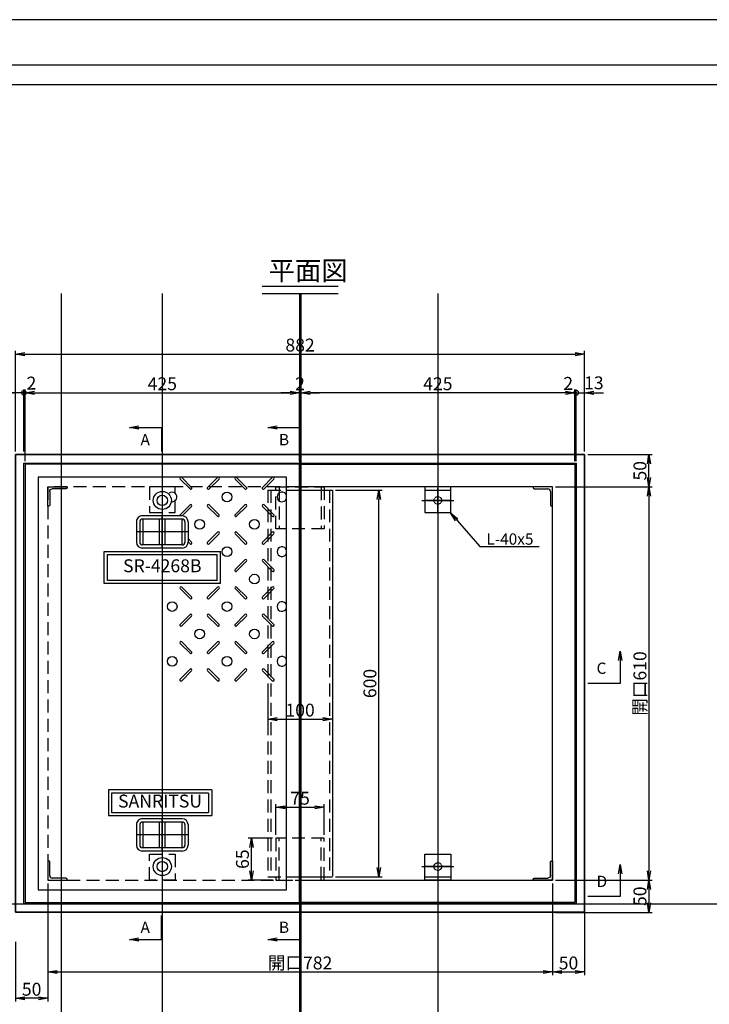
# Model space of a CAD drawing. Extents: x 84443 to 92927, y 31806 to 34779.
# Drawn here: x 85078 to 86147, y 33249 to 34776 of the extents above; entities that cross this region are included whole.
import ezdxf
from ezdxf.enums import TextEntityAlignment as Align

# ---------------------------------------------------------------- set-up
doc = ezdxf.new("R2010")
doc.units = 0
doc.header["$PDMODE"] = 34
for name, pattern in [('CENTER', [2, 1.25, -0.25, 0.25, -0.25]), ('CENTER1', [10, 6.25, -1.25, 1.25, -1.25]), ('HIDDEN', [0.375, 0.25, -0.125])]:
    doc.linetypes.add(name, pattern=pattern)
doc.layers.get('0').update_dxf_attribs({"linetype": 'CONTINUOUS'})
doc.layers.get('DEFPOINTS').update_dxf_attribs({"color": 8, "linetype": 'CONTINUOUS'})
for name, color, linetype in [('CENTER', 1, 'CENTER'), ('D-STR-DIM', 7, 'CONTINUOUS'), ('sunpou', 1, 'CONTINUOUS'), ('その他', 7, 'CONTINUOUS'), ('図面枠等', 7, 'CONTINUOUS'), ('枠', 4, 'CONTINUOUS'), ('梁', 40, 'CONTINUOUS'), ('模様', 3, 'CONTINUOUS'), ('蓋', 6, 'CONTINUOUS')]:
    doc.layers.add(name, color=color, linetype=linetype)
doc.styles.get("Standard").update_dxf_attribs({"font": 'ROMANS.SHX', "width": 0.8, "bigfont": 'extfont.shx'})
doc.dimstyles.new('1-1', dxfattribs={"dimscale": 5, "dimtxt": 3.5, "dimasz": 2.9, "dimexe": 1, "dimexo": 4, "dimgap": 1, "dimtad": 3, "dimdec": 1, "dimlfac": 0.2, "dimdsep": 46, "dimtxsty": 'STANDARD', "dimblk": 'OPEN', "dimcen": 0.09, "dimclrd": 1, "dimclre": 1, "dimclrt": 7, "dimadec": 0, "dimazin": 2, "dimtfac": 1, "dimtdec": 1, "dimtmove": 2, "dimatfit": 1, "dimldrblk": 'OPEN', "dimfxl": 1, "dimtolj": 1, "dimtzin": 0, "dimlwd": -1, "dimlwe": -1, "dimarcsym": 0})
doc.dimstyles.new('NS1-10', dxfattribs={"dimscale": 5, "dimtxt": 4, "dimasz": 2.9, "dimexe": 1, "dimexo": 1, "dimgap": 0.8, "dimtad": 3, "dimdec": 8, "dimdsep": 46, "dimtxsty": 'STANDARD', "dimblk": 'OPEN', "dimcen": 0.09, "dimclrd": 1, "dimclre": 1, "dimclrt": 7, "dimadec": 0, "dimazin": 2, "dimtfac": 1, "dimtdec": 8, "dimtix": 1, "dimtmove": 2, "dimatfit": 1, "dimldrblk": 'OPEN', "dimfxl": 1, "dimtolj": 1, "dimtzin": 0, "dimlwd": -1, "dimlwe": -1, "dimarcsym": 0})

# ---------------------------------------------------------------- blocks, each defined once
blk = doc.blocks.new('_DotSmall')
at = {"layer": 'sunpou', "color": 0, "const_width": 0.5}
blk.add_lwpolyline([(-0.0625, 0, 1), (0.0625, 0, 1)], format="xyb", close=True, dxfattribs=at)
blk = doc.blocks.new('_OPEN')
at = {"color": 0, "linetype": 'ByBlock'}
for p, q in [((-1, 0.17), (0, 0)), ((0, 0), (-1, -0.17)), ((0, 0), (-1, 0))]:
    blk.add_line(p, q, dxfattribs=at)
blk = doc.blocks.new('*D6')
at = {"layer": 'DEFPOINTS', "color": 0, "lineweight": -2, "transparency": 16777216}
for p in [(85071.6, 34197.7), (85071.6, 34101.7), (85084.6, 34101.7)]:
    blk.add_point(p, dxfattribs=at)
at = {"layer": 'sunpou', "color": 1, "transparency": 16777216}
for p, q in [((85071.6, 34106.7), (85071.6, 34202.7)), ((85084.6, 34106.7), (85084.6, 34202.7)), ((85057.1, 34197.7), (85042.6, 34197.7)), ((85084.6, 34197.7), (85071.6, 34197.7)), ((85084.6, 34197.7), (85099.1, 34197.7))]:
    blk.add_line(p, q, dxfattribs=at)
at = {"layer": 'sunpou', "color": 1, "transparency": 16777216, "xscale": 14.5, "yscale": 14.5, "zscale": 14.5}
blk.add_blockref('_OPEN', (85071.6, 34197.7), dxfattribs=at)
at = {"layer": 'sunpou', "color": 1, "transparency": 16777216, "xscale": 14.5, "yscale": 14.5, "zscale": 14.5, "rotation": 180}
blk.add_blockref('_DotSmall', (85084.6, 34197.7), dxfattribs=at)
at = {"layer": 'sunpou', "color": 7, "lineweight": -2, "transparency": 16777216, "insert": (85046.1, 34212.4), "char_height": 20, "attachment_point": 5}
blk.add_mtext('\\A1;13', dxfattribs=at)
blk = doc.blocks.new('*D7')
at = {"layer": 'DEFPOINTS', "color": 0, "lineweight": -2, "transparency": 16777216}
for p in [(85084.6, 34197.7), (85084.6, 34101.7), (85086.6, 34101.7)]:
    blk.add_point(p, dxfattribs=at)
at = {"layer": 'sunpou', "color": 1, "transparency": 16777216}
for p, q in [((85084.6, 34106.7), (85084.6, 34202.7)), ((85086.6, 34106.7), (85086.6, 34202.7)), ((85084.6, 34197.7), (85070.1, 34197.7)), ((85086.6, 34197.7), (85084.6, 34197.7)), ((85101.1, 34197.7), (85115.6, 34197.7))]:
    blk.add_line(p, q, dxfattribs=at)
at = {"layer": 'sunpou', "color": 1, "transparency": 16777216, "xscale": 14.5, "yscale": 14.5, "zscale": 14.5}
blk.add_blockref('_DotSmall', (85084.6, 34197.7), dxfattribs=at)
at = {"layer": 'sunpou', "color": 1, "transparency": 16777216, "xscale": 14.5, "yscale": 14.5, "zscale": 14.5, "rotation": 180}
blk.add_blockref('_OPEN', (85086.6, 34197.7), dxfattribs=at)
at = {"layer": 'sunpou', "color": 7, "lineweight": -2, "transparency": 16777216, "insert": (85096.3, 34212.7), "char_height": 20, "attachment_point": 5}
blk.add_mtext('\\A1;2', dxfattribs=at)
blk = doc.blocks.new('*D8')
at = {"layer": 'DEFPOINTS', "color": 0, "lineweight": -2, "transparency": 16777216}
for p in [(85940.6, 34197.7), (85938.6, 34086.7), (85940.6, 34086.7)]:
    blk.add_point(p, dxfattribs=at)
at = {"layer": 'sunpou', "color": 1, "transparency": 16777216}
for p, q in [((85938.6, 34091.7), (85938.6, 34202.7)), ((85940.6, 34091.7), (85940.6, 34202.7)), ((85924.1, 34197.7), (85909.6, 34197.7)), ((85938.6, 34197.7), (85940.6, 34197.7)), ((85940.6, 34197.7), (85955.1, 34197.7))]:
    blk.add_line(p, q, dxfattribs=at)
at = {"layer": 'sunpou', "color": 1, "transparency": 16777216, "xscale": 14.5, "yscale": 14.5, "zscale": 14.5}
blk.add_blockref('_OPEN', (85938.6, 34197.7), dxfattribs=at)
at = {"layer": 'sunpou', "color": 1, "transparency": 16777216, "xscale": 14.5, "yscale": 14.5, "zscale": 14.5, "rotation": 180}
blk.add_blockref('_DotSmall', (85940.6, 34197.7), dxfattribs=at)
at = {"layer": 'sunpou', "color": 7, "lineweight": -2, "transparency": 16777216, "insert": (85928.1, 34212.2), "char_height": 20, "attachment_point": 5}
blk.add_mtext('\\A1;2', dxfattribs=at)
blk = doc.blocks.new('*D9')
at = {"layer": 'DEFPOINTS', "color": 0, "lineweight": -2, "transparency": 16777216}
for p in [(85953.6, 34197.7), (85953.6, 34101.7), (85940.6, 34088.7)]:
    blk.add_point(p, dxfattribs=at)
at = {"layer": 'sunpou', "color": 1, "transparency": 16777216}
for p, q in [((85940.6, 34093.7), (85940.6, 34202.7)), ((85953.6, 34106.7), (85953.6, 34202.7)), ((85940.6, 34197.7), (85926.1, 34197.7)), ((85940.6, 34197.7), (85953.6, 34197.7)), ((85968.1, 34197.7), (85982.6, 34197.7))]:
    blk.add_line(p, q, dxfattribs=at)
at = {"layer": 'sunpou', "color": 1, "transparency": 16777216, "xscale": 14.5, "yscale": 14.5, "zscale": 14.5}
blk.add_blockref('_DotSmall', (85940.6, 34197.7), dxfattribs=at)
at = {"layer": 'sunpou', "color": 1, "transparency": 16777216, "xscale": 14.5, "yscale": 14.5, "zscale": 14.5, "rotation": 180}
blk.add_blockref('_OPEN', (85953.6, 34197.7), dxfattribs=at)
at = {"layer": 'sunpou', "color": 7, "lineweight": -2, "transparency": 16777216, "insert": (85967.9, 34213.1), "char_height": 20, "attachment_point": 5}
blk.add_mtext('\\A1;13', dxfattribs=at)
blk = doc.blocks.new('*D10')
at = {"layer": 'DEFPOINTS', "color": 0, "lineweight": -2, "transparency": 16777216}
for p in [(85953.6, 34257.7), (85071.6, 34101.7), (85953.6, 34101.7)]:
    blk.add_point(p, dxfattribs=at)
at = {"layer": 'sunpou', "color": 1, "transparency": 16777216}
for p, q in [((85071.6, 34106.7), (85071.6, 34262.7)), ((85953.6, 34106.7), (85953.6, 34262.7)), ((85086.1, 34257.7), (85939.1, 34257.7))]:
    blk.add_line(p, q, dxfattribs=at)
at = {"layer": 'sunpou', "color": 1, "transparency": 16777216, "xscale": 14.5, "yscale": 14.5, "zscale": 14.5, "rotation": 180}
blk.add_blockref('_OPEN', (85071.6, 34257.7), dxfattribs=at)
at = {"layer": 'sunpou', "color": 1, "transparency": 16777216, "xscale": 14.5, "yscale": 14.5, "zscale": 14.5}
blk.add_blockref('_OPEN', (85953.6, 34257.7), dxfattribs=at)
at = {"layer": 'sunpou', "color": 7, "lineweight": -2, "transparency": 16777216, "insert": (85512.6, 34271.7), "char_height": 20, "attachment_point": 5}
blk.add_mtext('\\A1;882', dxfattribs=at)
blk = doc.blocks.new('*D16')
at = {"layer": 'DEFPOINTS', "color": 0, "lineweight": -2, "transparency": 16777216}
for p in [(85953.6, 34101.7), (86053.3, 34101.7), (85903.6, 34051.7)]:
    blk.add_point(p, dxfattribs=at)
at = {"layer": 'sunpou', "color": 1, "transparency": 16777216}
for p, q in [((85958.6, 34101.7), (86058.3, 34101.7)), ((86053.3, 34066.2), (86053.3, 34087.2)), ((85908.6, 34051.7), (86058.3, 34051.7))]:
    blk.add_line(p, q, dxfattribs=at)
at = {"layer": 'sunpou', "color": 1, "transparency": 16777216, "xscale": 14.5, "yscale": 14.5, "zscale": 14.5}
for p, rotation in [((86053.3, 34101.7), 90), ((86053.3, 34051.7), 270)]:
    blk.add_blockref('_OPEN', p, dxfattribs=dict(at, rotation=rotation))
at = {"layer": 'sunpou', "color": 7, "lineweight": -2, "transparency": 16777216, "insert": (86039.3, 34076.7), "char_height": 20, "attachment_point": 5, "rotation": 90}
blk.add_mtext('\\A1;50', dxfattribs=at)
blk = doc.blocks.new('*D17')
at = {"layer": 'DEFPOINTS', "color": 0, "lineweight": -2, "transparency": 16777216}
for p in [(85903.6, 34051.7), (85903.6, 33441.7), (86053.3, 33441.7)]:
    blk.add_point(p, dxfattribs=at)
at = {"layer": 'sunpou', "color": 1, "transparency": 16777216}
for p, q in [((85908.6, 34051.7), (86058.3, 34051.7)), ((86053.3, 34037.2), (86053.3, 33456.2)), ((85908.6, 33441.7), (86058.3, 33441.7))]:
    blk.add_line(p, q, dxfattribs=at)
at = {"layer": 'sunpou', "color": 1, "transparency": 16777216, "xscale": 14.5, "yscale": 14.5, "zscale": 14.5}
for p, rotation in [((86053.3, 34051.7), 90), ((86053.3, 33441.7), 270)]:
    blk.add_blockref('_OPEN', p, dxfattribs=dict(at, rotation=rotation))
at = {"layer": 'sunpou', "color": 7, "lineweight": -2, "transparency": 16777216, "insert": (86039.3, 33746.7), "char_height": 20, "attachment_point": 5, "rotation": 90}
blk.add_mtext('\\A1;開口610', dxfattribs=at)
blk = doc.blocks.new('*D18')
at = {"layer": 'DEFPOINTS', "color": 0, "lineweight": -2, "transparency": 16777216}
for p in [(85121.6, 33400.9), (85071.6, 33350.9), (85071.6, 33258.4)]:
    blk.add_point(p, dxfattribs=at)
at = {"layer": 'sunpou', "color": 1, "transparency": 16777216}
for p, q in [((85121.6, 33395.9), (85121.6, 33253.4)), ((85071.6, 33345.9), (85071.6, 33253.4)), ((85107.1, 33258.4), (85086.1, 33258.4))]:
    blk.add_line(p, q, dxfattribs=at)
at = {"layer": 'sunpou', "color": 1, "transparency": 16777216, "xscale": 14.5, "yscale": 14.5, "zscale": 14.5, "rotation": 180}
blk.add_blockref('_OPEN', (85071.6, 33258.4), dxfattribs=at)
at = {"layer": 'sunpou', "color": 1, "transparency": 16777216, "xscale": 14.5, "yscale": 14.5, "zscale": 14.5}
blk.add_blockref('_OPEN', (85121.6, 33258.4), dxfattribs=at)
at = {"layer": 'sunpou', "color": 7, "lineweight": -2, "transparency": 16777216, "insert": (85096.6, 33272.4), "char_height": 20, "attachment_point": 5}
blk.add_mtext('\\A1;50', dxfattribs=at)
blk = doc.blocks.new('*D19')
at = {"layer": 'DEFPOINTS', "color": 0, "lineweight": -2, "transparency": 16777216}
for p in [(85121.6, 33441.7), (85903.6, 33441.7), (85903.6, 33299.2)]:
    blk.add_point(p, dxfattribs=at)
at = {"layer": 'sunpou', "color": 1, "transparency": 16777216}
for p, q in [((85121.6, 33436.7), (85121.6, 33294.2)), ((85903.6, 33436.7), (85903.6, 33294.2)), ((85136.1, 33299.2), (85889.1, 33299.2))]:
    blk.add_line(p, q, dxfattribs=at)
at = {"layer": 'sunpou', "color": 1, "transparency": 16777216, "xscale": 14.5, "yscale": 14.5, "zscale": 14.5, "rotation": 180}
blk.add_blockref('_OPEN', (85121.6, 33299.2), dxfattribs=at)
at = {"layer": 'sunpou', "color": 1, "transparency": 16777216, "xscale": 14.5, "yscale": 14.5, "zscale": 14.5}
blk.add_blockref('_OPEN', (85903.6, 33299.2), dxfattribs=at)
at = {"layer": 'sunpou', "color": 7, "lineweight": -2, "transparency": 16777216, "insert": (85512.6, 33313.2), "char_height": 20, "attachment_point": 5}
blk.add_mtext('\\A1;開口782', dxfattribs=at)
blk = doc.blocks.new('*D20')
at = {"layer": 'DEFPOINTS', "color": 0, "lineweight": -2, "transparency": 16777216}
for p in [(85903.6, 33441.7), (85953.6, 33441.7), (85953.6, 33299.2)]:
    blk.add_point(p, dxfattribs=at)
at = {"layer": 'sunpou', "color": 1, "transparency": 16777216}
for p, q in [((85903.6, 33436.7), (85903.6, 33294.2)), ((85953.6, 33436.7), (85953.6, 33294.2)), ((85918.1, 33299.2), (85939.1, 33299.2))]:
    blk.add_line(p, q, dxfattribs=at)
at = {"layer": 'sunpou', "color": 1, "transparency": 16777216, "xscale": 14.5, "yscale": 14.5, "zscale": 14.5, "rotation": 180}
blk.add_blockref('_OPEN', (85903.6, 33299.2), dxfattribs=at)
at = {"layer": 'sunpou', "color": 1, "transparency": 16777216, "xscale": 14.5, "yscale": 14.5, "zscale": 14.5}
blk.add_blockref('_OPEN', (85953.6, 33299.2), dxfattribs=at)
at = {"layer": 'sunpou', "color": 7, "lineweight": -2, "transparency": 16777216, "insert": (85928.6, 33313.2), "char_height": 20, "attachment_point": 5}
blk.add_mtext('\\A1;50', dxfattribs=at)
blk = doc.blocks.new('*D23')
at = {"layer": 'DEFPOINTS', "color": 0, "lineweight": -2, "ltscale": 100, "transparency": 16777216}
for p in [(85511.6, 34197.7), (85086.6, 34086.7), (85511.6, 34086.7)]:
    blk.add_point(p, dxfattribs=at)
at = {"layer": 'sunpou', "color": 1, "ltscale": 100, "transparency": 16777216}
for p, q in [((85086.6, 34091.7), (85086.6, 34202.7)), ((85511.6, 34091.7), (85511.6, 34202.7)), ((85101.1, 34197.7), (85497.1, 34197.7))]:
    blk.add_line(p, q, dxfattribs=at)
at = {"layer": 'sunpou', "color": 1, "ltscale": 100, "transparency": 16777216, "xscale": 14.5, "yscale": 14.5, "zscale": 14.5, "rotation": 180}
blk.add_blockref('_OPEN', (85086.6, 34197.7), dxfattribs=at)
at = {"layer": 'sunpou', "color": 1, "ltscale": 100, "transparency": 16777216, "xscale": 14.5, "yscale": 14.5, "zscale": 14.5}
blk.add_blockref('_OPEN', (85511.6, 34197.7), dxfattribs=at)
at = {"layer": 'sunpou', "color": 7, "lineweight": -2, "ltscale": 100, "transparency": 16777216, "insert": (85299.1, 34211.7), "char_height": 20, "attachment_point": 5}
blk.add_mtext('\\A1;425', dxfattribs=at)
blk = doc.blocks.new('*D24')
at = {"layer": 'DEFPOINTS', "color": 0, "lineweight": -2, "ltscale": 100, "transparency": 16777216}
for p in [(85513.6, 34197.7), (85511.6, 34088.7), (85513.6, 34088.7)]:
    blk.add_point(p, dxfattribs=at)
at = {"layer": 'sunpou', "color": 1, "ltscale": 100, "transparency": 16777216}
for p, q in [((85511.6, 34093.7), (85511.6, 34202.7)), ((85513.6, 34093.7), (85513.6, 34202.7)), ((85497.1, 34197.7), (85482.6, 34197.7)), ((85511.6, 34197.7), (85513.6, 34197.7)), ((85528.1, 34197.7), (85542.6, 34197.7))]:
    blk.add_line(p, q, dxfattribs=at)
at = {"layer": 'sunpou', "color": 1, "ltscale": 100, "transparency": 16777216, "xscale": 14.5, "yscale": 14.5, "zscale": 14.5}
blk.add_blockref('_OPEN', (85511.6, 34197.7), dxfattribs=at)
at = {"layer": 'sunpou', "color": 1, "ltscale": 100, "transparency": 16777216, "xscale": 14.5, "yscale": 14.5, "zscale": 14.5, "rotation": 180}
blk.add_blockref('_OPEN', (85513.6, 34197.7), dxfattribs=at)
at = {"layer": 'sunpou', "color": 7, "lineweight": -2, "ltscale": 100, "transparency": 16777216, "insert": (85512.6, 34211.7), "char_height": 20, "attachment_point": 5}
blk.add_mtext('\\A1;2', dxfattribs=at)
blk = doc.blocks.new('*D25')
at = {"layer": 'DEFPOINTS', "color": 0, "lineweight": -2, "ltscale": 100, "transparency": 16777216}
for p in [(85513.6, 34197.7), (85513.6, 34086.7), (85938.6, 34086.7)]:
    blk.add_point(p, dxfattribs=at)
at = {"layer": 'sunpou', "color": 1, "ltscale": 100, "transparency": 16777216}
for p, q in [((85513.6, 34091.7), (85513.6, 34202.7)), ((85938.6, 34091.7), (85938.6, 34202.7)), ((85924.1, 34197.7), (85528.1, 34197.7))]:
    blk.add_line(p, q, dxfattribs=at)
at = {"layer": 'sunpou', "color": 1, "ltscale": 100, "transparency": 16777216, "xscale": 14.5, "yscale": 14.5, "zscale": 14.5, "rotation": 180}
blk.add_blockref('_OPEN', (85513.6, 34197.7), dxfattribs=at)
at = {"layer": 'sunpou', "color": 1, "ltscale": 100, "transparency": 16777216, "xscale": 14.5, "yscale": 14.5, "zscale": 14.5}
blk.add_blockref('_OPEN', (85938.6, 34197.7), dxfattribs=at)
at = {"layer": 'sunpou', "color": 7, "lineweight": -2, "ltscale": 100, "transparency": 16777216, "insert": (85726.1, 34211.7), "char_height": 20, "attachment_point": 5}
blk.add_mtext('\\A1;425', dxfattribs=at)
blk = doc.blocks.new('*D74')
at = {"layer": 'DEFPOINTS', "color": 0, "lineweight": -2, "ltscale": 100, "transparency": 16777216}
for p in [(85903.6, 33441.7), (85903.6, 33391.7), (86053.3, 33391.7)]:
    blk.add_point(p, dxfattribs=at)
at = {"layer": 'sunpou', "color": 1, "ltscale": 100, "transparency": 16777216}
for p, q in [((85908.6, 33441.7), (86058.3, 33441.7)), ((86053.3, 33427.2), (86053.3, 33406.2)), ((85908.6, 33391.7), (86058.3, 33391.7))]:
    blk.add_line(p, q, dxfattribs=at)
at = {"layer": 'sunpou', "color": 1, "ltscale": 100, "transparency": 16777216, "xscale": 14.5, "yscale": 14.5, "zscale": 14.5}
for p, rotation in [((86053.3, 33441.7), 90), ((86053.3, 33391.7), 270)]:
    blk.add_blockref('_OPEN', p, dxfattribs=dict(at, rotation=rotation))
at = {"layer": 'sunpou', "color": 7, "lineweight": -2, "ltscale": 100, "transparency": 16777216, "insert": (86039.3, 33416.7), "char_height": 20, "attachment_point": 5, "rotation": 90}
blk.add_mtext('\\A1;50', dxfattribs=at)
blk = doc.blocks.new('*D75')
at = {"layer": 'DEFPOINTS', "color": 0, "lineweight": -2, "ltscale": 100, "transparency": 16777216}
for p in [(85562.6, 34046.7), (85634.8, 34046.7), (85562.6, 33446.7)]:
    blk.add_point(p, dxfattribs=at)
at = {"layer": 'sunpou', "color": 1, "ltscale": 100, "transparency": 16777216}
for p, q in [((85567.6, 34046.7), (85639.8, 34046.7)), ((85634.8, 33461.2), (85634.8, 34032.2)), ((85567.6, 33446.7), (85639.8, 33446.7))]:
    blk.add_line(p, q, dxfattribs=at)
at = {"layer": 'sunpou', "color": 1, "ltscale": 100, "transparency": 16777216, "xscale": 14.5, "yscale": 14.5, "zscale": 14.5}
for p, rotation in [((85634.8, 34046.7), 90), ((85634.8, 33446.7), 270)]:
    blk.add_blockref('_OPEN', p, dxfattribs=dict(at, rotation=rotation))
at = {"layer": 'sunpou', "color": 7, "lineweight": -2, "ltscale": 100, "transparency": 16777216, "insert": (85620.8, 33746.7), "char_height": 20, "attachment_point": 5, "rotation": 90}
blk.add_mtext('\\A1;600', dxfattribs=at)
blk = doc.blocks.new('*D76')
at = {"layer": 'DEFPOINTS', "color": 0, "lineweight": -2, "ltscale": 100, "transparency": 16777216}
for p in [(85462.6, 33746.7), (85562.6, 33746.7), (85562.6, 33691.4)]:
    blk.add_point(p, dxfattribs=at)
at = {"layer": 'sunpou', "color": 1, "ltscale": 100, "transparency": 16777216}
for p, q in [((85462.6, 33741.7), (85462.6, 33686.4)), ((85562.6, 33741.7), (85562.6, 33686.4)), ((85477.1, 33691.4), (85548.1, 33691.4))]:
    blk.add_line(p, q, dxfattribs=at)
at = {"layer": 'sunpou', "color": 1, "ltscale": 100, "transparency": 16777216, "xscale": 14.5, "yscale": 14.5, "zscale": 14.5, "rotation": 180}
blk.add_blockref('_OPEN', (85462.6, 33691.4), dxfattribs=at)
at = {"layer": 'sunpou', "color": 1, "ltscale": 100, "transparency": 16777216, "xscale": 14.5, "yscale": 14.5, "zscale": 14.5}
blk.add_blockref('_OPEN', (85562.6, 33691.4), dxfattribs=at)
at = {"layer": 'sunpou', "color": 7, "lineweight": -2, "ltscale": 100, "transparency": 16777216, "insert": (85512.6, 33705.4), "char_height": 20, "attachment_point": 5}
blk.add_mtext('\\A1;100', dxfattribs=at)
blk = doc.blocks.new('*D77')
at = {"layer": 'DEFPOINTS', "color": 0, "lineweight": -2, "ltscale": 100, "transparency": 16777216}
for p in [(85550.1, 33554.7), (85475.1, 33506.7), (85550.1, 33506.7)]:
    blk.add_point(p, dxfattribs=at)
at = {"layer": 'sunpou', "color": 1, "ltscale": 100, "transparency": 16777216}
for p, q in [((85475.1, 33511.7), (85475.1, 33559.7)), ((85550.1, 33511.7), (85550.1, 33559.7)), ((85489.6, 33554.7), (85535.6, 33554.7))]:
    blk.add_line(p, q, dxfattribs=at)
at = {"layer": 'sunpou', "color": 1, "ltscale": 100, "transparency": 16777216, "xscale": 14.5, "yscale": 14.5, "zscale": 14.5, "rotation": 180}
blk.add_blockref('_OPEN', (85475.1, 33554.7), dxfattribs=at)
at = {"layer": 'sunpou', "color": 1, "ltscale": 100, "transparency": 16777216, "xscale": 14.5, "yscale": 14.5, "zscale": 14.5}
blk.add_blockref('_OPEN', (85550.1, 33554.7), dxfattribs=at)
at = {"layer": 'sunpou', "color": 7, "lineweight": -2, "ltscale": 100, "transparency": 16777216, "insert": (85512.6, 33568.7), "char_height": 20, "attachment_point": 5}
blk.add_mtext('\\A1;75', dxfattribs=at)
blk = doc.blocks.new('*D78')
at = {"layer": 'DEFPOINTS', "color": 0, "lineweight": -2, "ltscale": 100, "transparency": 16777216}
for p in [(85437.3, 33506.7), (85475.1, 33506.7), (85475.1, 33441.7)]:
    blk.add_point(p, dxfattribs=at)
at = {"layer": 'sunpou', "color": 1, "ltscale": 100, "transparency": 16777216}
for p, q in [((85470.1, 33506.7), (85432.3, 33506.7)), ((85437.3, 33456.2), (85437.3, 33492.2)), ((85470.1, 33441.7), (85432.3, 33441.7))]:
    blk.add_line(p, q, dxfattribs=at)
at = {"layer": 'sunpou', "color": 1, "ltscale": 100, "transparency": 16777216, "xscale": 14.5, "yscale": 14.5, "zscale": 14.5}
for p, rotation in [((85437.3, 33506.7), 90), ((85437.3, 33441.7), 270)]:
    blk.add_blockref('_OPEN', p, dxfattribs=dict(at, rotation=rotation))
at = {"layer": 'sunpou', "color": 7, "lineweight": -2, "ltscale": 100, "transparency": 16777216, "insert": (85423.3, 33474.2), "char_height": 20, "attachment_point": 5, "rotation": 90}
blk.add_mtext('\\A1;65', dxfattribs=at)
blk = doc.blocks.new('L-30x30x3')
for p, q in [((1, 30), (0, 30)), ((0, 30), (0, 0)), ((3, 7), (3, 28)), ((0, 0), (30, 0)), ((28, 3), (7, 3)), ((30, 0), (30, 1))]:
    blk.add_line(p, q)
for centre, radius, start, end in [((1, 28), 2, 0, 90), ((7, 7), 4, 180, 270), ((28, 1), 2, 0, 90)]:
    blk.add_arc(centre, radius, start, end)
blk = doc.blocks.new('取っ手上')
at = {"layer": 'DEFPOINTS', "linetype": 'Continuous'}
for p, q in [((0, 40), (0, -40)), ((25, 0), (-25, 0))]:
    blk.add_line(p, q, dxfattribs=at)
at = {"layer": 'その他', "color": 2, "linetype": 'Continuous'}
for p, q in [((-25, 31), (-25, -31)), ((-20, 31), (-20, -31)), ((-16, 40), (16, 40)), ((-16, 35), (16, 35)), ((20, 31), (20, -31)), ((25, 31), (25, -31)), ((-20, 30), (20, 30)), ((20, 4.5), (-20, 4.5)), ((20, -4.5), (-20, -4.5)), ((-20, -30), (20, -30)), ((-16, -35), (16, -35)), ((-16, -40), (16, -40))]:
    blk.add_line(p, q, dxfattribs=at)
for centre, radius, start, end in [((-16, 31), 9, 90, 180), ((-16, 31), 4, 90, 180), ((16, 31), 9, 0, 90), ((16, 31), 4, 0, 90), ((-16, -31), 9, 180, 270), ((-16, -31), 4, 180, 270), ((16, -31), 9, 270, 0), ((16, -31), 4, 270, 0)]:
    blk.add_arc(centre, radius, start, end, dxfattribs=at)
blk = doc.blocks.new('4268D平')
at = {"layer": '模様', "color": 3}
for p, q in [((35.8, 367.7), (20.5, 383)), ((38.2, 370.1), (22.9, 385.4)), ((63, 370.1), (78.3, 385.4)), ((65.4, 367.7), (80.7, 383)), ((120.8, 367.7), (105.5, 383)), ((123.2, 370.1), (107.9, 385.4)), ((148, 370.1), (163.3, 385.4)), ((150.4, 367.7), (165.7, 383)), ((205.8, 367.7), (190.5, 383)), ((208.2, 370.1), (192.9, 385.4)), ((233, 370.1), (248.3, 385.4)), ((235.4, 367.7), (250.7, 383)), ((290.8, 367.7), (275.5, 383)), ((293.2, 370.1), (277.9, 385.4)), ((318, 370.1), (333.3, 385.4)), ((320.4, 367.7), (335.7, 383)), ((35.8, 342.9), (20.5, 327.6)), ((38.2, 340.5), (22.9, 325.2)), ((63, 340.5), (78.3, 325.2)), ((65.4, 342.9), (80.7, 327.6)), ((120.8, 342.9), (105.5, 327.6)), ((123.2, 340.5), (107.9, 325.2)), ((148, 340.5), (163.3, 325.2)), ((150.4, 342.9), (165.7, 327.6)), ((205.8, 342.9), (190.5, 327.6)), ((208.2, 340.5), (192.9, 325.2)), ((233, 340.5), (248.3, 325.2)), ((235.4, 342.9), (250.7, 327.6)), ((290.8, 342.9), (275.5, 327.6)), ((293.2, 340.5), (277.9, 325.2)), ((318, 340.5), (333.3, 325.2)), ((320.4, 342.9), (335.7, 327.6)), ((35.8, 282.7), (20.5, 298)), ((38.2, 285.1), (22.9, 300.4)), ((63, 285.1), (78.3, 300.4)), ((65.4, 282.7), (80.7, 298)), ((120.8, 282.7), (105.5, 298)), ((123.2, 285.1), (107.9, 300.4)), ((205.8, 282.7), (190.5, 298)), ((208.2, 285.1), (192.9, 300.4)), ((233, 285.1), (248.3, 300.4)), ((235.4, 282.7), (250.7, 298)), ((290.8, 282.7), (275.5, 298)), ((293.2, 285.1), (277.9, 300.4)), ((318, 285.1), (333.3, 300.4)), ((320.4, 282.7), (335.7, 298)), ((35.8, 257.9), (20.5, 242.6)), ((38.2, 255.5), (22.9, 240.2)), ((63, 255.5), (78.3, 240.2)), ((65.4, 257.9), (80, 243.3)), ((120.8, 257.9), (115.3, 252.5)), ((123.2, 255.5), (120.2, 252.5)), ((205.8, 257.9), (190.5, 242.6)), ((208.2, 255.5), (192.9, 240.2)), ((233, 255.5), (248.3, 240.2)), ((235.4, 257.9), (250.7, 242.6)), ((290.8, 257.9), (275.5, 242.6)), ((293.2, 255.5), (277.9, 240.2)), ((318, 255.5), (333.3, 240.2)), ((320.4, 257.9), (335.7, 242.6))]:
    blk.add_line(p, q, dxfattribs=at)
for centre in [(93.1, 355.3), (178.1, 355.3), (263.1, 355.3), (50.6, 312.8), (135.6, 312.8), (220.6, 312.8), (305.6, 312.8), (93.1, 270.3), (263.1, 270.3), (220.6, 227.8), (305.6, 227.8)]:
    blk.add_circle(centre, 7.5, dxfattribs=at)
for centre, radius, start, end in [((50.6, 397.8), 7.5, 106.6174, 73.3826), ((135.6, 397.8), 7.5, 106.6174, 73.3826), ((220.6, 397.8), 7.5, 106.6174, 73.3826), ((305.6, 397.8), 7.5, 106.6174, 73.3826), ((21.7, 384.2), 1.7, 45, 225), ((79.5, 384.2), 1.7, 315, 135), ((106.7, 384.2), 1.7, 45, 225), ((164.5, 384.2), 1.7, 315, 135), ((191.7, 384.2), 1.7, 45, 225), ((249.5, 384.2), 1.7, 315, 135), ((276.7, 384.2), 1.7, 45, 225), ((334.5, 384.2), 1.7, 315, 135), ((37, 368.9), 1.7, 225, 45), ((64.2, 368.9), 1.7, 135, 315), ((122, 368.9), 1.7, 225, 45), ((149.2, 368.9), 1.7, 135, 315), ((207, 368.9), 1.7, 225, 45), ((234.2, 368.9), 1.7, 135, 315), ((292, 368.9), 1.7, 225, 45), ((319.2, 368.9), 1.7, 135, 315), ((37, 341.7), 1.7, 315, 135), ((64.2, 341.7), 1.7, 45, 225), ((122, 341.7), 1.7, 315, 135), ((149.2, 341.7), 1.7, 45, 225), ((207, 341.7), 1.7, 315, 135), ((234.2, 341.7), 1.7, 45, 225), ((292, 341.7), 1.7, 315, 135), ((319.2, 341.7), 1.7, 45, 225), ((21.7, 326.4), 1.7, 135, 315), ((79.5, 326.4), 1.7, 225, 45), ((106.7, 326.4), 1.7, 135, 315), ((164.5, 326.4), 1.7, 225, 45), ((191.7, 326.4), 1.7, 135, 315), ((249.5, 326.4), 1.7, 225, 45), ((276.7, 326.4), 1.7, 135, 315), ((334.5, 326.4), 1.7, 225, 45), ((21.7, 299.2), 1.7, 45, 225), ((79.5, 299.2), 1.7, 315, 135), ((106.7, 299.2), 1.7, 45, 225), ((191.7, 299.2), 1.7, 45, 225), ((249.5, 299.2), 1.7, 315, 135), ((276.7, 299.2), 1.7, 45, 225), ((334.5, 299.2), 1.7, 315, 135), ((37, 283.9), 1.7, 225, 45), ((64.2, 283.9), 1.7, 135, 315), ((122, 283.9), 1.7, 225, 45), ((207, 283.9), 1.7, 225, 45), ((234.2, 283.9), 1.7, 135, 315), ((292, 283.9), 1.7, 225, 45), ((319.2, 283.9), 1.7, 135, 315), ((37, 256.7), 1.7, 315, 135), ((64.2, 256.7), 1.7, 45, 225), ((122, 256.7), 1.7, 315, 135), ((207, 256.7), 1.7, 315, 135), ((234.2, 256.7), 1.7, 45, 225), ((292, 256.7), 1.7, 315, 135), ((319.2, 256.7), 1.7, 45, 225), ((21.7, 241.4), 1.7, 135, 315), ((50.6, 227.8), 7.5, 345.687, 219.4442), ((79.5, 241.4), 1.7, 225, 288.0416), ((191.7, 241.4), 1.7, 135, 315), ((249.5, 241.4), 1.7, 225, 45), ((276.7, 241.4), 1.7, 135, 315), ((334.5, 241.4), 1.7, 225, 45)]:
    blk.add_arc(centre, radius, start, end, dxfattribs=at)
at = {"layer": '蓋', "lineweight": -2}
for p, q in [((135, 122.5), (135, 302.5)), ((185, 302.5), (135, 302.5)), ((140, 127.5), (140, 297.5)), ((180, 297.5), (140, 297.5)), ((180, 297.5), (180, 127.5)), ((185, 302.5), (185, 122.5)), ((505, 289), (505, 129)), ((505, 289), (545, 289)), ((510, 284), (510, 134)), ((510, 284), (540, 284)), ((540, 134), (540, 284)), ((545, 129), (545, 289)), ((185, 122.5), (135, 122.5)), ((180, 127.5), (140, 127.5)), ((505, 129), (545, 129)), ((510, 134), (540, 134))]:
    blk.add_line(p, q, dxfattribs=at)
at = {"layer": '蓋'}
for points in [[(0, 0), (680, 0), (680, 425), (0, 425)], [(20, 20), (660, 20), (660, 405), (20, 405)]]:
    blk.add_lwpolyline(points, close=True, dxfattribs=at)
at = {"layer": '蓋', "linetype": 'Continuous', "ltscale": 0.2}
for centre in [(56, 212.5), (624, 212.5)]:
    blk.add_circle(centre, 14, dxfattribs=at)
at = {"layer": '蓋', "linetype": 'Continuous'}
for centre in [(56, 212.5), (624, 212.5)]:
    blk.add_circle(centre, 8, dxfattribs=at)
for p in [(105, 212.5), (575, 212.5)]:
    blk.add_blockref('取っ手上', p, dxfattribs=at)
at = {"layer": '蓋', "lineweight": -2}
for s, p in [('SR-4268B', (160, 212.5)), ('SANRITSU', (525, 209))]:
    blk.add_text(s, height=20, rotation=90, dxfattribs=at).set_placement(p, align=Align.MIDDLE)

msp = doc.modelspace()

# ---------------------------------------------------------------- linework, layer by layer
at = {"layer": 'CENTER', "color": 0, "linetype": 'CENTER1', "ltscale": 0.02}
for p, q in [((85726.09727286, 34011.78144446), (85726.09727286, 34049.6592404)), ((85701.23725804, 34030.72034243), (85750.95728768, 34030.72034243)), ((85726.09727286, 33481.6592404), (85726.09727286, 33443.78144446)), ((85701.23725804, 33462.72034243), (85750.95728768, 33462.72034243))]:
    msp.add_line(p, q, dxfattribs=at)
for centre in [(85726.09727286, 34030.72034243), (85726.09727286, 33462.72034243)]:
    msp.add_circle(centre, 6, dxfattribs=at)
at = {"layer": 'DEFPOINTS', "lineweight": -2}
for p, q in [((85142.59727286, 34351.61440838), (85142.59727286, 32172.52265715)), ((85299.09727286, 34351.61440838), (85299.09727286, 32172.52265715)), ((85511.59727286, 34351.61440838), (85511.59727286, 32172.52265715)), ((85512.59727286, 34351.61440838), (85512.59727286, 32172.52265715)), ((85513.59727286, 34351.61440838), (85513.59727286, 32172.52265715)), ((85726.09727286, 34351.61440838), (85726.09727286, 32172.52265715)), ((84877.12220235, 33404.72034243), (87079.7115294, 33404.72034243))]:
    msp.add_line(p, q, dxfattribs=at)
at = {"layer": 'DEFPOINTS', "lineweight": -2, "ltscale": 100}
for p, q in [((85746.09727286, 34030.72034243), (85706.09727286, 34030.72034243)), ((85746.09727286, 33462.72034243), (85706.09727286, 33462.72034243))]:
    msp.add_line(p, q, dxfattribs=at)
at = {"layer": 'DEFPOINTS', "lineweight": -2}
msp.add_lwpolyline([(84442.82431749, 31806.43551291), (88642.82431749, 31806.43551291), (88642.82431749, 34776.43551291), (84442.82431749, 34776.43551291)], close=True, dxfattribs=at)
at = {"layer": 'sunpou'}
for p, q in [((85248.0596306, 34143.92398724), (85298.0596306, 34143.92398724)), ((85298.0596306, 34143.92398724), (85298.0596306, 34106.72034243)), ((85462.59727286, 34143.92398724), (85512.59727286, 34143.92398724)), ((85512.59727286, 34143.92398724), (85512.59727286, 34106.72034243)), ((86008.75077594, 33796.72034243), (86008.75077594, 33746.72034243)), ((86008.75077594, 33746.72034243), (85958.75077594, 33746.72034243)), ((86008.75077594, 33466.04726138), (86008.75077594, 33416.04726138)), ((86008.75077594, 33416.04726138), (85958.75077594, 33416.04726138)), ((85298.0596306, 33349.51669762), (85298.0596306, 33386.72034243)), ((85512.59727286, 33349.51669762), (85512.59727286, 33386.72034243)), ((85248.0596306, 33349.51669762), (85298.0596306, 33349.51669762)), ((85462.59727286, 33349.51669762), (85512.59727286, 33349.51669762))]:
    msp.add_line(p, q, dxfattribs=at)
at = {"layer": 'その他', "linetype": 'Continuous', "lineweight": -2, "ltscale": 50}
for p, q in [((85706.09727286, 34046.72034243), (85746.09727286, 34046.72034243)), ((85706.09727286, 33446.72034243), (85746.09727286, 33446.72034243))]:
    msp.add_line(p, q, dxfattribs=at)
at = {"layer": 'その他', "linetype": 'HIDDEN', "lineweight": -2, "ltscale": 80}
for points in [[(85279.09727286, 34011.72034243), (85319.09727286, 34011.72034243), (85319.09727286, 34051.72034243), (85279.09727286, 34051.72034243)], [(85279.09727286, 33481.72034243), (85319.09727286, 33481.72034243), (85319.09727286, 33441.72034243), (85279.09727286, 33441.72034243)]]:
    msp.add_lwpolyline(points, close=True, dxfattribs=at)
at = {"layer": 'その他', "linetype": 'Continuous', "lineweight": -2, "ltscale": 50}
for points in [[(85706.09727286, 34011.72034243), (85746.09727286, 34011.72034243), (85746.09727286, 34051.72034243), (85706.09727286, 34051.72034243)], [(85706.09727286, 33481.72034243), (85746.09727286, 33481.72034243), (85746.09727286, 33441.72034243), (85706.09727286, 33441.72034243)]]:
    msp.add_lwpolyline(points, close=True, dxfattribs=at)
at = {"layer": '図面枠等', "color": 7, "linetype": 'Continuous'}
for p, q in [((84607.10974659, 34706.15227291), (88478.53888839, 34706.15227291)), ((84637.10974659, 34676.15227291), (88448.53888839, 34676.15227291))]:
    msp.add_line(p, q, dxfattribs=at)
at = {"layer": '図面枠等', "color": 2, "linetype": 'Continuous'}
for p, q in [((85453.77323241, 34363.15810838), (85571.42131331, 34363.15810838)), ((85453.77323241, 34351.61440838), (85571.42131331, 34351.61440838))]:
    msp.add_line(p, q, dxfattribs=at)
at = {"layer": '枠', "linetype": 'HIDDEN', "ltscale": 80}
for p, q in [((85480.09727286, 34051.22034243), (85480.09727286, 33986.72034243)), ((85545.09727286, 34051.22034243), (85545.09727286, 33986.72034243)), ((85480.09727286, 33442.22034243), (85480.09727286, 33506.72034243)), ((85545.09727286, 33442.22034243), (85545.09727286, 33506.72034243))]:
    msp.add_line(p, q, dxfattribs=at)
at = {"layer": '枠', "color": 30, "lineweight": -2}
msp.add_lwpolyline([(85071.59727286, 34101.72034243), (85953.59727286, 34101.72034243), (85953.59727286, 33391.72034243), (85071.59727286, 33391.72034243)], close=True, dxfattribs=at)
at = {"layer": '枠', "lineweight": -2}
for points in [[(85071.59727286, 34101.72034243), (85071.59727286, 33391.72034243), (85953.59727286, 33391.72034243), (85953.59727286, 34101.72034243)], [(85084.59727286, 34088.72034243), (85940.59727286, 34088.72034243), (85940.59727286, 33404.72034243), (85084.59727286, 33404.72034243)]]:
    msp.add_lwpolyline(points, close=True, dxfattribs=at)
at = {"layer": '枠', "linetype": 'HIDDEN', "ltscale": 80}
for points in [[(85511.59727286, 34051.72034243), (85121.59727286, 34051.72034243), (85121.59727286, 33441.72034243), (85549.09727286, 33441.72034243)], [(85521.33124204, 33441.72034243), (85550.09727286, 33441.72034243), (85550.09727286, 33506.72034243), (85475.09727286, 33506.72034243), (85475.09727286, 33441.72034243), (85512.59727286, 33441.72034243)]]:
    msp.add_lwpolyline(points, dxfattribs=at)
msp.add_lwpolyline([(85550.09727286, 34051.72034243), (85550.09727286, 33986.72034243), (85475.09727286, 33986.72034243), (85475.09727286, 34051.72034243)], close=True, dxfattribs=at)
at = {"layer": '枠', "linetype": 'Continuous', "ltscale": 100}
msp.add_lwpolyline([(85511.59727286, 33441.72034243), (85903.59727286, 33441.72034243), (85903.59727286, 34051.72034243), (85511.59727286, 34051.72034243)], dxfattribs=at)
at = {"layer": '梁', "linetype": 'HIDDEN', "ltscale": 80}
for p, q in [((85462.59727286, 34046.72034243), (85462.59727286, 33447.72034243)), ((85462.59727286, 34046.72034243), (85511.59727286, 34046.72034243)), ((85467.09727286, 34046.72034243), (85467.09727286, 33447.72034243)), ((85558.09727286, 34046.72034243), (85558.09727286, 33447.72034243)), ((85462.59727286, 33446.72034243), (85511.59727286, 33446.72034243))]:
    msp.add_line(p, q, dxfattribs=at)
at = {"layer": '梁'}
for p, q in [((85511.59727286, 34046.72034243), (85562.59727286, 34046.72034243)), ((85562.59727286, 34046.72034243), (85562.59727286, 33447.72034243)), ((85511.59727286, 33446.72034243), (85562.59727286, 33446.72034243))]:
    msp.add_line(p, q, dxfattribs=at)
at = {"layer": '蓋', "lineweight": -2}
msp.add_lwpolyline([(85513.59727286, 34086.72034243), (85938.59727286, 34086.72034243), (85938.59727286, 33406.72034243), (85513.59727286, 33406.72034243)], close=True, dxfattribs=at)

# ---------------------------------------------------------------- block references
at = {"layer": 'sunpou', "color": 4, "xscale": -1, "rotation": 180}
msp.add_blockref('L-30x30x3', (85121.59727286, 34051.72034243), dxfattribs=at)
at = {"layer": 'sunpou', "color": 4, "rotation": 180}
msp.add_blockref('L-30x30x3', (85903.59727286, 34051.72034243), dxfattribs=at)
at = {"layer": 'sunpou', "color": 4}
msp.add_blockref('L-30x30x3', (85121.59727286, 33441.72034243), dxfattribs=at)
at = {"layer": 'sunpou', "color": 4, "xscale": -1}
msp.add_blockref('L-30x30x3', (85903.59727286, 33441.72034243), dxfattribs=at)
at = {"layer": '模様', "lineweight": -2, "rotation": 270}
msp.add_blockref('4268D平', (85086.59727286, 34086.72034243), dxfattribs=at)

# ---------------------------------------------------------------- texts
at = {"layer": 'sunpou', "color": 7}
for s, p in [('A', (85265.3076642, 34116.21306298)), ('B', (85479.84530647, 34116.21306298)), ('C', (85972.14145413, 33761.6199984)), ('D', (85972.14145413, 33430.94691734)), ('A', (85265.3076642, 33359.72762188)), ('B', (85479.84530647, 33359.72762188))]:
    msp.add_text(s, height=17.5, dxfattribs=at).set_placement(p)
at = {"layer": 'sunpou', "color": 0, "lineweight": -2, "insert": (85801.43204687, 33979.52147693), "char_height": 17.5, "attachment_point": 1}
msp.add_mtext('L-40x5', dxfattribs=at)
at = {"layer": '図面枠等'}
msp.add_text('平面図', height=30, dxfattribs=at).set_placement((85463.66651091, 34372.06720838))

# ---------------------------------------------------------------- dimensions: what is measured, and where the dimension line sits
at = {"layer": 'sunpou', "lineweight": -2}
for base, p1, p2, override, picture, middle in [((85953.5972728627, 34257.7203424302), (85071.5972728627, 34101.7203424302), (85953.5972728627, 34101.7203424302), {"dimtmove": 0}, '*D10', (85512.5972728627, 34257.7203424302)), ((85071.5972728627, 34197.7203424302), (85084.5972728627, 34101.7203424302), (85071.5972728627, 34101.7203424302), {"dimblk1": 'DotSmall', "dimblk2": 'OPEN', "dimsah": 1}, '*D6', (85046.1464981522, 34212.3599520772)), ((85084.59727286, 34197.72034243), (85086.59727286, 34101.72034243), (85084.59727286, 34101.72034243), {"dimblk1": 'OPEN', "dimblk2": 'DotSmall', "dimsah": 1}, '*D7', (85096.27096286, 34212.67871946)), ((85940.59727286, 34197.72034243), (85938.59727286, 34086.72034243), (85940.59727286, 34086.72034243), {"dimblk1": 'OPEN', "dimblk2": 'DotSmall', "dimsah": 1}, '*D8', (85928.11151022, 34212.1894486)), ((85953.5972728627, 34197.7203424302), (85940.5972728627, 34088.7203424302), (85953.5972728627, 34101.7203424302), {"dimblk1": 'DotSmall', "dimblk2": 'OPEN', "dimsah": 1}, '*D9', (85967.8942172094, 34213.0734311284))]:
    dim = msp.add_linear_dim(base=base, p1=p1, p2=p2, dimstyle='NS1-10', override=override, dxfattribs=at)
    dim.commit()
    dim.dimension.update_dxf_attribs({"geometry": picture, "text_midpoint": middle, "dimtype": 160})
at = {"layer": 'sunpou', "lineweight": -2, "ltscale": 100}
for base, p1, p2, picture, middle in [((85511.5972728627, 34197.7203424302), (85086.5972728627, 34086.7203424302), (85511.5972728627, 34086.7203424302), '*D23', (85299.0972728627, 34211.7203424302)), ((85513.59727286, 34197.72034243), (85511.59727286, 34088.72034243), (85513.59727286, 34088.72034243), '*D24', (85512.59727286, 34211.72034243)), ((85513.5972728627, 34197.7203424302), (85938.5972728627, 34086.7203424302), (85513.5972728627, 34086.7203424302), '*D25', (85726.0972728627, 34211.7203424302)), ((85562.5972728627, 33691.3747751707), (85462.5972728627, 33746.7203424302), (85562.5972728627, 33746.7203424302), '*D76', (85512.5972728627, 33705.3747751707)), ((85550.0972728627, 33554.7203424302), (85475.0972728627, 33506.7203424302), (85550.0972728627, 33506.7203424302), '*D77', (85512.5972728627, 33568.7203424302))]:
    dim = msp.add_linear_dim(base=base, p1=p1, p2=p2, dimstyle='NS1-10', dxfattribs=at)
    dim.commit()
    dim.dimension.update_dxf_attribs({"geometry": picture, "text_midpoint": middle})
at = {"layer": 'sunpou', "lineweight": -2}
dim = msp.add_linear_dim(base=(86053.3161645204, 34101.7203424303), p1=(85903.5972728628, 34051.7203424302), p2=(85953.5972728627, 34101.7203424302), angle=90, dimstyle='NS1-10', dxfattribs=at)
dim.commit()
dim.dimension.update_dxf_attribs({"geometry": '*D16', "text_midpoint": (86039.3161645204, 34076.7203424302)})
at = {"layer": 'sunpou', "lineweight": -2, "ltscale": 100}
for base, p1, p2, angle, picture, middle in [((85634.7800831663, 34046.7203424302), (85562.5972728627, 33446.7203424302), (85562.5972728627, 34046.7203424302), 90, '*D75', (85620.7800831663, 33746.7203424302)), ((85437.2928171612, 33506.7203424302), (85475.0972728627, 33441.7203424302), (85475.0972728627, 33506.7203424302), 270, '*D78', (85423.2928171612, 33474.2203424302)), ((86053.3161645204, 33391.7203424302), (85903.5972728628, 33441.7203424302), (85903.5972728628, 33391.7203424302), 90, '*D74', (86039.3161645204, 33416.7203424302))]:
    dim = msp.add_linear_dim(base=base, p1=p1, p2=p2, angle=angle, dimstyle='NS1-10', dxfattribs=at)
    dim.commit()
    dim.dimension.update_dxf_attribs({"geometry": picture, "text_midpoint": middle})
at = {"layer": 'sunpou', "lineweight": -2}
dim = msp.add_linear_dim(base=(86053.3161645204, 33441.7203424302), p1=(85903.5972728628, 34051.7203424302), p2=(85903.5972728628, 33441.7203424302), angle=90, text='開口<>', dimstyle='NS1-10', dxfattribs=at)
dim.commit()
dim.dimension.update_dxf_attribs({"geometry": '*D17', "text_midpoint": (86039.3161645204, 33746.7203424302)})
dim = msp.add_linear_dim(base=(85903.5972728628, 33299.2231878597), p1=(85121.5972728627, 33441.7203424302), p2=(85903.5972728628, 33441.7203424302), text='開口<>', dimstyle='NS1-10', dxfattribs=at)
dim.commit()
dim.dimension.update_dxf_attribs({"geometry": '*D19', "text_midpoint": (85512.5972728627, 33313.2231878597)})
for base, p1, p2, picture, middle in [((85953.5972728627, 33299.2231878597), (85903.5972728628, 33441.7203424302), (85953.5972728627, 33441.7203424302), '*D20', (85928.5972728627, 33313.2231878597)), ((85071.5972728627, 33258.4356501648), (85121.5972728627, 33400.9328047354), (85071.5972728627, 33350.9328047354), '*D18', (85096.5972728627, 33272.4356501648))]:
    dim = msp.add_linear_dim(base=base, p1=p1, p2=p2, dimstyle='NS1-10', dxfattribs=at)
    dim.commit()
    dim.dimension.update_dxf_attribs({"geometry": picture, "text_midpoint": middle})

# ---------------------------------------------------------------- leaders
at = {"layer": 'D-STR-DIM'}
for points in [[(85248.0596306, 34143.92398724), (85298.0596306, 34143.92398724)], [(85462.59727286, 34143.92398724), (85512.59727286, 34143.92398724)], [(86008.75077594, 33796.72034243), (86008.75077594, 33746.72034243)], [(86008.75077594, 33466.04726138), (86008.75077594, 33416.04726138)], [(85248.0596306, 33349.51669762), (85298.0596306, 33349.51669762)], [(85462.59727286, 33349.51669762), (85512.59727286, 33349.51669762)]]:
    msp.add_leader(points, dimstyle='NS1-10', override={"dimgap": 1, "dimtad": 1}, dxfattribs=at)
at = {"layer": 'sunpou', "lineweight": -2}
msp.add_leader([(85745.85162015, 34011.59244396), (85791.11295838, 33959.04624049), (85883.18430401, 33959.04624049)], dimstyle='1-1', override={"dimtad": 1}, dxfattribs=at)

doc.saveas('drawing.dxf')
